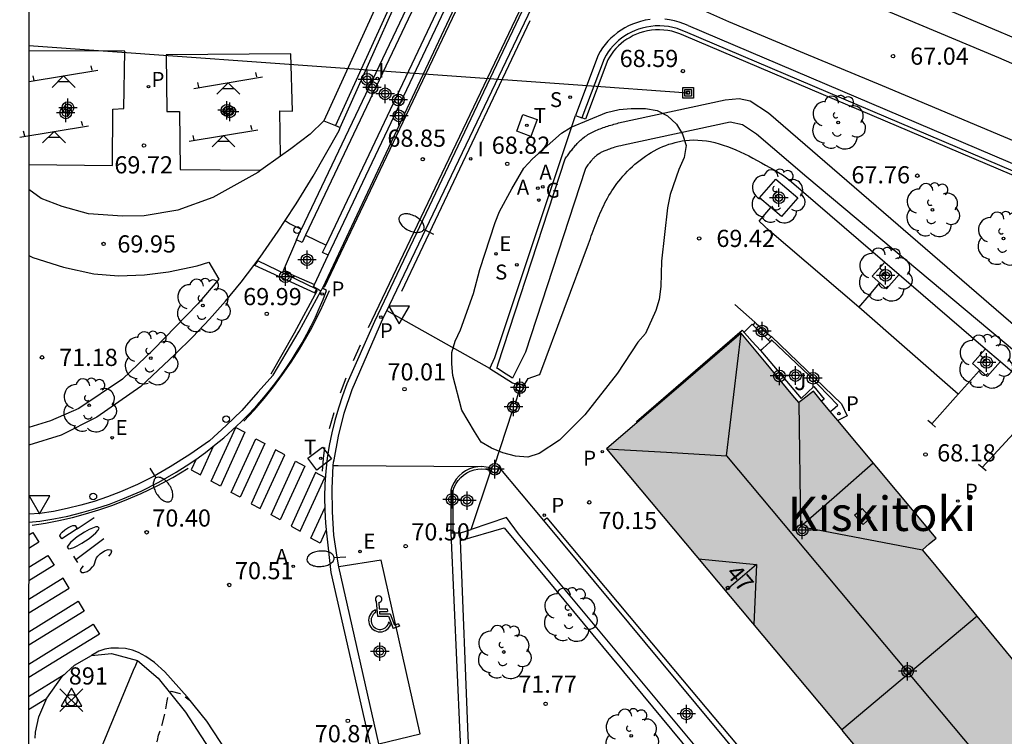
# Model space of a CAD drawing. Units: metres. Extents: x 584843 to 585195, y 4796539 to 4796791.
# Drawn here: x 584844 to 584887, y 4796658 to 4796690 of the extents above; entities that cross this region are included whole.
import ezdxf
from ezdxf.enums import TextEntityAlignment as Align

# ---------------------------------------------------------------- set-up
doc = ezdxf.new("R2010")
doc.units = ezdxf.units.M
doc.header["$MEASUREMENT"] = 0
doc.header["$PDMODE"] = 35
doc.header["$PDSIZE"] = 0.5
doc.linetypes.add('TRAZOS_NORMALES', pattern=[0.75, 0.5, -0.25])
for name, color, linetype in [('010106', 9, 'Continuous'), ('020194', 31, 'TRAZOS_NORMALES'), ('020204', 9, 'Continuous'), ('020308', 9, 'Continuous'), ('030201', 9, 'Continuous'), ('030301', 9, 'Continuous'), ('060106', 9, 'BARANDILLA'), ('060108', 9, 'Continuous'), ('060113', 4, 'Continuous'), ('060121', 9, 'Continuous'), ('060124', 9, 'Continuous'), ('060130', 9, 'Continuous'), ('060145', 9, 'Continuous'), ('060150', 9, 'Continuous'), ('060151', 9, 'Continuous'), ('070105', 6, 'Continuous'), ('070106', 6, 'Continuous'), ('070110', 9, 'Continuous'), ('080106', 1, 'Continuous'), ('080109', 9, 'Continuous'), ('080118', 9, 'Continuous'), ('080202', 9, 'Continuous'), ('080304', 9, 'Continuous'), ('080308', 9, 'Continuous'), ('090101', 1, 'Continuous'), ('090103', 9, 'Continuous'), ('090216', 9, 'Continuous'), ('100101', 9, 'Continuous'), ('100105', 3, 'Continuous'), ('100106', 63, 'Continuous'), ('100107', 3, 'Continuous'), ('100115', 4, 'Continuous'), ('100116', 71, 'Continuous'), ('100202', 3, 'Continuous'), ('100302', 7, 'Continuous'), ('110103', 9, 'Continuous'), ('110201', 9, 'Continuous'), ('200205', 4, 'Continuous'), ('200305', 4, 'Continuous'), ('210102', 4, 'Continuous'), ('210201', 9, 'Continuous'), ('210203', 4, 'Continuous'), ('210204', 9, 'Continuous'), ('210205', 4, 'Continuous'), ('210301', 9, 'Continuous'), ('210303', 4, 'Continuous'), ('210304', 9, 'Continuous'), ('210305', 4, 'Continuous'), ('220104', 9, 'LINEA_ELECTRICA'), ('220207', 9, 'Continuous'), ('220307', 9, 'Continuous'), ('230204', 9, 'Continuous'), ('230304', 9, 'Continuous'), ('240104', 1, 'Continuous'), ('240205', 1, 'Continuous'), ('240305', 1, 'Continuous'), ('250202', 9, 'Continuous'), ('260101', 9, 'Continuous'), ('260202', 9, 'Continuous'), ('260205', 9, 'Continuous'), ('260206', 9, 'Continuous'), ('270204', 9, 'Continuous'), ('270304', 9, 'Continuous'), ('990501', 21, 'Continuous'), ('C_Edificios', 5, 'Continuous'), ('CD_11', 30, 'Continuous'), ('Centroides', 1, 'Continuous')]:
    doc.layers.add(name, color=color, linetype=linetype)
doc.layers.add('080111', color=7, linetype='Continuous', lineweight=30)
doc.styles.add('ARIAL', font='arial.ttf', dxfattribs={"height": 1})
doc.styles.add('ARIALI', font='ariali.ttf', dxfattribs={"height": 1})
doc.styles.add('ROMANS', font='romans__.ttf', dxfattribs={"height": 1})
doc.styles.get("Standard").update_dxf_attribs({"font": 'arial.ttf'})
doc.linetypes.add('BARANDILLA', pattern='A,1,[201,DONOSTI.shx,S=0.1,R=0,X=0,Y=0],1', length=2)
doc.linetypes.add('LINEA_ELECTRICA', pattern='A,7.5,-0.3,["E",Standard,S=0.25,R=0,X=-0.1,Y=-0.1],-0.3', length=8.1)

# ---------------------------------------------------------------- blocks, each defined once
blk = doc.blocks.new('BloquePortal')
blk.add_circle((0, 0), 0.075)
at = {"flags": 5}
blk.add_attdef('INDICE', text='', height=0.75, dxfattribs=at).set_placement((0, 0), align=Align.MIDDLE_CENTER)
blk = doc.blocks.new('COTAPU')
blk.add_circle((0, 0), 0.075)
blk = doc.blocks.new('HUEPIV')
blk.add_circle((0, 0), 0.145)
blk = doc.blocks.new('FAREDI')
blk.add_line((0, 0), (0.5, 0))
blk.add_lwpolyline([(0.5, 0, 0.159986), (0.538, -0.117, 0.106322), (0.675, -0.238, 0.071006), (0.858, -0.309, 0.057309), (1.099, -0.337, 0.057309), (1.339, -0.309, 0.071006), (1.522, -0.238, 0.106322), (1.659, -0.117, 0.159986), (1.697, 0, 0.159986), (1.659, 0.117, 0.106322), (1.522, 0.238, 0.071006), (1.339, 0.309, 0.057309), (1.099, 0.337, 0.057309), (0.858, 0.309, 0.071006), (0.675, 0.238, 0.106322), (0.538, 0.117, 0.159986)], format="xyb", close=True)
blk = doc.blocks.new('POSTEH')
for points in [[(-0.23, 0.23), (0.23, 0.23), (0.23, -0.23), (-0.23, -0.23), (-0.23, 0.23)], [(-0.145, 0.145), (0.145, 0.145), (0.145, -0.145), (-0.145, -0.145), (-0.145, 0.145)], [(-0.065, 0.065), (0.065, 0.065), (0.065, -0.065), (-0.065, -0.065), (-0.065, 0.065)]]:
    blk.add_lwpolyline(points)
blk = doc.blocks.new('ARBOL')
blk.add_circle((0, 0), 0.0587)
for centre, radius, start, end in [((-0.564, 0.381), 0.532, 92.28, 254.58), ((-0.28, 0.855), 0.3, 359.2878, 173.6078), ((0.097, 0.97), 0.21, 23.1565, 160.4665), ((0.438, 0.881), 0.24, 301.578, 139.328), ((0.656, 0.288), 0.443, 319.8556, 114.7656), ((-0.091, 0.321), 0.12, 119.14, 310.56), ((0.819, -0.249), 0.383, 235.5275, 62.0275), ((-0.556, -0.339), 0.555, 142.64, 266.54), ((-0.039, -0.384), 0.21, 189.64, 323.88), ((0.299, -0.624), 0.532, 224.67, 0.24), ((-0.301, -0.676), 0.45, 213.78, 295.32)]:
    blk.add_arc(centre, radius, start, end)
blk = doc.blocks.new('JUEINF')
for p, q in [((1.25, 0.25), (1.2, 0.44)), ((-1.5, -0.25), (1.5, 0.25)), ((-1.28, -0.2), (-1.33, 0.005)), ((-0.25, -0.25), (0.25, -0.25))]:
    blk.add_line(p, q)
blk.add_lwpolyline([(-0.5, -0.5), (0, 0), (0.5, -0.5)])
blk = doc.blocks.new('RETEL')
blk.add_circle((0, 0), 0.055)
blk = doc.blocks.new('REGALU')
blk.add_circle((0, 0), 0.055)
blk = doc.blocks.new('PLUVI2')
blk.add_circle((0, 0), 0.055)
blk = doc.blocks.new('SANEA')
blk.add_circle((0, 0), 0.055)
blk = doc.blocks.new('PLUVI3')
blk.add_circle((0, 0), 0.055)
blk = doc.blocks.new('ABAS')
blk.add_circle((0, 0), 0.055)
blk = doc.blocks.new('REGAS')
blk.add_circle((0, 0), 0.055)
blk = doc.blocks.new('SETRA')
at = {"linetype": 'Continuous'}
blk.add_lwpolyline([(0.451, 0.26), (-0.45, 0.26), (-0.001, -0.52)], close=True, dxfattribs=at)
blk = doc.blocks.new('PLUVI1')
blk.add_circle((0, 0), 0.055)
blk = doc.blocks.new('REIND')
blk.add_circle((0, 0), 0.055)
blk = doc.blocks.new('Centroide')
for points in [[(0.402, 0), (-0.402, 0)], [(0, -0.402), (0, 0.402)]]:
    blk.add_lwpolyline(points)
for radius in [0.256, 0.159]:
    blk.add_circle((0, 0), radius)
blk = doc.blocks.new('MINUS')
at = {"color": 0}
for points in [[(-0.047, 0.641, 0), (0, 0, 0)], [(0.063, 0.6, 0), (0.084, 0.317, 0)], [(-0.087, 0.273, 0), (-0.078, 0.158, 0)], [(0, 0, 0), (0.483, 0, 0)], [(0.084, 0.317, 0), (0.428, 0.317, 0)], [(0.092, 0.21, 0), (0.099, 0.107, 0)], [(0.092, 0.21, 0), (0.436, 0.21, 0)], [(0.099, 0.107, 0), (0.556, 0.107, 0)], [(0.428, 0.317, 0), (0.436, 0.21, 0)], [(0.483, 0, 0), (0.694, -0.534, 0)], [(0.556, 0.107, 0), (0.754, -0.396, 0)], [(0.506, -0.239, 0), (0.569, -0.397, 0)], [(0.919, -0.331, 0), (0.754, -0.396, 0)], [(0.919, -0.331, 0), (0.958, -0.43, 0)], [(0.958, -0.43, 0), (0.694, -0.534, 0)]]:
    blk.add_polyline3d(points, dxfattribs=at)
for centre, radius, start, end in [((0.053, 0.742), 0.142, 274.1625, 225.3181), ((0.117, -0.183), 0.5, 114.0034, 334.6848), ((0.117, -0.183), 0.393, 119.7232, 351.8893)]:
    blk.add_arc(centre, radius, start, end, dxfattribs=at)
blk = doc.blocks.new('CD_11')
for points in [[(0.402, 0), (-0.402, 0)], [(0, -0.402), (0, 0.402)]]:
    blk.add_lwpolyline(points)
for radius in [0.256, 0.159]:
    blk.add_circle((0, 0), radius)
blk = doc.blocks.new('VERTOP')
blk.add_lwpolyline([(-0.45, -0.26), (0.45, -0.26), (0, 0.52)], close=True)
blk.add_point((0, 0))

msp = doc.modelspace()

# ---------------------------------------------------------------- hatches: boundary and pattern name
at = {"layer": '990501'}
msp.add_hatch(color=256, dxfattribs=at).paths.add_polyline_path([(584888.635, 4796661.316), (584887.947, 4796660.726), (584887.34, 4796661.465), (584887.003, 4796661.876), (584884.055, 4796665.463), (584883.599, 4796666.019), (584883.142, 4796666.576), (584883.434, 4796666.828), (584883.727, 4796667.08), (584878.378, 4796673.49), (584877.914, 4796673.137), (584877.736, 4796673.001), (584877.572, 4796673.199), (584877.407, 4796673.397), (584876.316, 4796674.713), (584875.224, 4796676.029), (584872.288, 4796673.501), (584869.353, 4796670.974), (584879.667, 4796658.649), (584889.981, 4796646.325), (584892.918, 4796648.853), (584895.873, 4796651.359), (584895.867, 4796651.366), (584894.67, 4796652.867), (584893.467, 4796654.374), (584893.748, 4796654.616), (584894.029, 4796654.858)], flags=0)

# ---------------------------------------------------------------- linework, layer by layer
at = {"layer": '010106'}
msp.add_lwpolyline([(584844.134, 4796540.105), (585194.124, 4796540.098), (585194.129, 4796790.09), (584844.139, 4796790.098)], close=True, dxfattribs=at)
at = {"layer": '020194', "elevation": 70.64, "flags": 128}
msp.add_lwpolyline([(584859.11, 4796594.895), (584859.179, 4796595.825), (584859.262, 4796596.284), (584859.471, 4796602.718), (584859.412, 4796603.648), (584859.336, 4796604.572), (584858.291, 4796611.815), (584857.976, 4796614.268), (584857.751, 4796616.251), (584856.996, 4796620.663), (584856.637, 4796624.082), (584856.239, 4796626.989), (584855.385, 4796631.399), (584854.971, 4796633.456), (584854.959, 4796633.949), (584854.921, 4796634.35), (584854.851, 4796634.783), (584854.845, 4796635.213), (584854.641, 4796636.688), (584854.042, 4796638.525), (584853.898, 4796638.999), (584853.784, 4796639.471), (584853.462, 4796643.997), (584853.391, 4796644.653), (584853.143, 4796645.645), (584852.793, 4796646.821), (584852.761, 4796647.047), (584852.755, 4796647.269), (584852.669, 4796647.505), (584852.537, 4796647.983), (584852.473, 4796648.215), (584852.351, 4796648.457), (584851.953, 4796649.481), (584851.613, 4796650.479), (584851.267, 4796651.513), (584850.809, 4796652.429), (584850.363, 4796653.543), (584849.955, 4796654.597), (584849.801, 4796655.257), (584849.739, 4796655.725), (584849.569, 4796656.787), (584849.569, 4796656.997), (584849.591, 4796657.837), (584849.659, 4796658.067), (584849.757, 4796658.249), (584849.803, 4796658.479), (584849.883, 4796658.697), (584849.963, 4796658.943), (584850.079, 4796659.418), (584850.178, 4796659.981), (584850.239, 4796660.301), (584850.349, 4796660.405), (584850.746, 4796660.301), (584851.195, 4796659.984)], dxfattribs=at)
at = {"layer": '060106', "flags": 128}
for points in [[(584860.416, 4796677.864), (584866.014, 4796689.677)], [(584856.727, 4796677.885), (584855.715, 4796676.032), (584854.698, 4796674.24)]]:
    msp.add_lwpolyline(points, dxfattribs=at)
at = {"layer": '060108', "flags": 128}
for points in [[(584886.469, 4796688.037), (584876.384, 4796692.273), (584874.342, 4796693.117), (584873.758, 4796693.374), (584873.196, 4796693.678), (584872.661, 4796694.026), (584872.085, 4796694.478), (584871.554, 4796694.982), (584869.262, 4796697.317)], [(584857.427, 4796670.246), (584857.427, 4796670.253), (584857.435, 4796670.392), (584857.462, 4796670.504), (584857.651, 4796671.527), (584857.907, 4796672.534), (584858.245, 4796673.562), (584859.635, 4796676.757), (584859.723, 4796676.907), (584866.256, 4796690.588)], [(584854.799, 4796674.19), (584854.13, 4796673.444), (584853.442, 4796672.65), (584852.758, 4796671.993), (584852.024, 4796671.334), (584851.163, 4796670.724), (584850.307, 4796670.194), (584849.606, 4796669.788), (584848.885, 4796669.421), (584848.144, 4796669.095), (584847.574, 4796668.877), (584846.996, 4796668.683), (584846.41, 4796668.513), (584845.817, 4796668.367), (584845.219, 4796668.247), (584844.617, 4796668.151), (584844.137, 4796668.133)], [(584857.671, 4796665.824), (584857.593, 4796666.244), (584857.453, 4796667.21), (584857.389, 4796668.225), (584857.374, 4796669.242), (584857.427, 4796670.246)], [(584857.671, 4796665.824), (584857.673, 4796665.824)], [(584859.522, 4796666.113), (584857.673, 4796665.824)], [(584859.411, 4796658.098), (584861.222, 4796658.535), (584859.522, 4796666.113)], [(584844.413, 4796658.357), (584844.422, 4796658.44), (584844.431, 4796658.524), (584844.44, 4796658.608), (584844.581, 4796659.279), (584844.926, 4796660.1), (584845.591, 4796661.044), (584846.14, 4796661.537), (584846.878, 4796661.961)], [(584846.878, 4796661.961), (584847.756, 4796662.052), (584848.888, 4796661.745)], [(584848.888, 4796661.745), (584849.781, 4796660.972), (584850.973, 4796659.484), (584852.693, 4796656.836), (584854.493, 4796654.036), (584856.565, 4796650.324), (584857.565, 4796648.116), (584858.308, 4796646.028)]]:
    msp.add_lwpolyline(points, dxfattribs=at)
at = {"layer": '060113', "flags": 128}
for points in [[(584878.95, 4796720.378), (584877.156, 4796716.201), (584869.218, 4796697.982), (584866.373, 4796691.573), (584859.219, 4796676.54), (584858.023, 4796673.808), (584857.825, 4796673.284), (584857.649, 4796672.752), (584857.495, 4796672.213), (584857.363, 4796671.669), (584857.254, 4796671.119), (584857.168, 4796670.565), (584857.105, 4796670.001), (584857.065, 4796669.434), (584857.049, 4796668.867), (584857.057, 4796668.299), (584857.089, 4796667.732), (584857.144, 4796667.167), (584857.327, 4796665.579)], [(584855.326, 4796680.949), (584855.553, 4796680.803), (584856.03, 4796680.558)], [(584844.137, 4796667.771), (584844.619, 4796667.817), (584845.237, 4796667.919), (584845.852, 4796668.044), (584846.46, 4796668.195), (584847.063, 4796668.369), (584847.657, 4796668.568), (584848.244, 4796668.79), (584849.039, 4796669.136), (584849.814, 4796669.526), (584850.567, 4796669.958), (584851.002, 4796670.232), (584851.428, 4796670.519), (584851.845, 4796670.82), (584852.252, 4796671.135), (584852.648, 4796671.463), (584853.033, 4796671.804), (584853.406, 4796672.158), (584853.768, 4796672.523), (584854.117, 4796672.9), (584854.393, 4796673.215), (584854.659, 4796673.538), (584854.917, 4796673.867), (584855.167, 4796674.204), (584855.407, 4796674.546), (584855.637, 4796674.895), (584855.859, 4796675.251), (584856.071, 4796675.611), (584856.273, 4796675.978), (584856.465, 4796676.35), (584856.647, 4796676.726), (584856.819, 4796677.108), (584856.981, 4796677.494), (584857.133, 4796677.884), (584856.953, 4796677.995)], [(584859.411, 4796658.098), (584857.673, 4796665.824)], [(584857.327, 4796665.579), (584859.035, 4796658.04), (584860.406, 4796651.766), (584860.708, 4796650.497), (584862.306, 4796643.527), (584862.589, 4796643.35)], [(584852.801, 4796657.742), (584851.913, 4796659.09), (584851.059, 4796660.153), (584850.083, 4796661.242), (584849.632, 4796661.657), (584849.252, 4796661.92), (584848.936, 4796662.087), (584848.671, 4796662.185), (584848.366, 4796662.263), (584848.059, 4796662.284), (584847.728, 4796662.285), (584847.465, 4796662.242), (584847.195, 4796662.148), (584846.878, 4796661.961)]]:
    msp.add_lwpolyline(points, dxfattribs=at)
at = {"layer": '060121', "flags": 128}
msp.add_lwpolyline([(584879.596, 4796672.94), (584879.855, 4796672.418), (584879.443, 4796672.213)], dxfattribs=at)
at = {"layer": '060124', "flags": 128}
for points in [[(584855.828, 4796680.095), (584855.241, 4796678.746), (584856.609, 4796678.15)], [(584874.95, 4796677.271), (584875.824, 4796676.501)], [(584875.824, 4796676.501), (584875.742, 4796676.382)], [(584875.824, 4796676.501), (584875.886, 4796676.448), (584876.493, 4796675.912), (584876.553, 4796675.883)], [(584875.742, 4796676.382), (584876.405, 4796675.729)]]:
    msp.add_lwpolyline(points, dxfattribs=at)
at = {"layer": '060130', "flags": 128}
for points in [[(584852.437, 4796678.389), (584851.517, 4796677.309), (584849.589, 4796675.317), (584848.229, 4796674.013), (584846.325, 4796672.741), (584845.085, 4796672.205), (584844.137, 4796671.905)], [(584864.263, 4796674.482), (584859.778, 4796676.997)], [(584857.427, 4796670.246), (584857.638, 4796670.252), (584863.916, 4796670.201)]]:
    msp.add_lwpolyline(points, dxfattribs=at)
at = {"layer": '060145', "flags": 128}
for points in [[(584872.976, 4796690.384), (584874.669, 4796689.629), (584877.979, 4796688.249), (584881.379, 4796686.831), (584887.673, 4796684.187), (584890.407, 4796683.031), (584896.558, 4796680.535), (584901.947, 4796694.192), (584894.507, 4796696.891), (584891.519, 4796688.905), (584891.135, 4796687.979), (584890.865, 4796687.393), (584890.689, 4796687.147), (584890.411, 4796686.989), (584890.113, 4796686.875), (584889.729, 4796686.835), (584889.385, 4796686.843), (584889.065, 4796686.911), (584886.469, 4796688.037)], [(584857.013, 4796685.285), (584856.413, 4796684.717), (584855.573, 4796684.077), (584855.125, 4796683.753)], [(584855.125, 4796683.753), (584854.265, 4796683.132)], [(584854.265, 4796683.132), (584854.133, 4796683.037), (584852.165, 4796681.941), (584850.645, 4796681.389), (584849.181, 4796681.141), (584848.229, 4796681.125), (584846.749, 4796681.229), (584845.597, 4796681.557), (584844.686, 4796681.907), (584844.137, 4796682.295)], [(584844.137, 4796679.415), (584844.325, 4796679.333), (584845.661, 4796678.901), (584846.973, 4796678.613), (584848.061, 4796678.525), (584849.189, 4796678.573), (584850.237, 4796678.709), (584851.485, 4796678.957), (584851.997, 4796679.117), (584852.437, 4796678.389)]]:
    msp.add_lwpolyline(points, dxfattribs=at)
at = {"layer": '060150', "flags": 128}
for points in [[(584856.03, 4796680.558), (584856.035, 4796680.57), (584862.1, 4796693.304)], [(584862.231, 4796692.993), (584856.214, 4796680.298)], [(584857.114, 4796679.866), (584863.135, 4796692.574)], [(584855.828, 4796680.095), (584856.03, 4796680.558)], [(584856.214, 4796680.298), (584856.063, 4796679.982), (584855.828, 4796680.095)], [(584857.21, 4796679.432), (584856.963, 4796679.55), (584857.114, 4796679.866)]]:
    msp.add_lwpolyline(points, dxfattribs=at)
at = {"layer": '060151', "flags": 128}
msp.add_lwpolyline([(584856.214, 4796680.298), (584857.114, 4796679.866)], dxfattribs=at)
at = {"layer": '070105', "flags": 128}
for points in [[(584861.709, 4796694.301), (584859.617, 4796689.682), (584857.52, 4796685.094)], [(584857.735, 4796684.995), (584861.56, 4796693.564)], [(584863.983, 4796692.939), (584856.953, 4796677.995)], [(584857.21, 4796679.432), (584863.535, 4796692.774)], [(584871.251, 4796689.712), (584871.041, 4796689.678), (584870.833, 4796689.629), (584870.655, 4796689.574), (584870.479, 4796689.508), (584870.309, 4796689.431), (584870.143, 4796689.344), (584869.984, 4796689.247), (584869.83, 4796689.14), (584869.684, 4796689.023), (584869.545, 4796688.898), (584869.414, 4796688.764), (584869.292, 4796688.622), (584869.179, 4796688.473), (584869.075, 4796688.317), (584868.981, 4796688.155), (584867.995, 4796685.526)], [(584872.793, 4796689.172), (584872.607, 4796689.252), (584872.426, 4796689.315), (584872.241, 4796689.365), (584872.053, 4796689.402), (584871.862, 4796689.425), (584871.671, 4796689.435), (584871.479, 4796689.432), (584871.288, 4796689.414), (584871.099, 4796689.384), (584870.912, 4796689.34), (584870.752, 4796689.29), (584870.594, 4796689.231), (584870.44, 4796689.162), (584870.292, 4796689.083), (584870.148, 4796688.995), (584870.01, 4796688.899), (584869.878, 4796688.794), (584869.753, 4796688.681), (584869.635, 4796688.561), (584869.525, 4796688.433), (584869.423, 4796688.299), (584869.33, 4796688.159), (584869.241, 4796688.005), (584868.276, 4796685.421)], [(584872.911, 4796689.447), (584872.716, 4796689.531), (584872.515, 4796689.602), (584872.309, 4796689.657), (584872.1, 4796689.698), (584871.889, 4796689.724)], [(584872.911, 4796689.447), (584897.499, 4796678.996), (584895.829, 4796674.456), (584895.747, 4796674.182)], [(584872.725, 4796689.016), (584872.545, 4796689.093), (584872.376, 4796689.152), (584872.202, 4796689.199), (584872.026, 4796689.234), (584871.848, 4796689.256), (584871.668, 4796689.265), (584871.489, 4796689.262), (584871.31, 4796689.246), (584871.132, 4796689.217), (584870.957, 4796689.175), (584870.807, 4796689.129), (584870.659, 4796689.074), (584870.515, 4796689.009), (584870.376, 4796688.935), (584870.241, 4796688.853), (584870.111, 4796688.763), (584869.988, 4796688.664), (584869.871, 4796688.559), (584869.76, 4796688.446), (584869.657, 4796688.326), (584869.562, 4796688.201), (584869.475, 4796688.069), (584869.408, 4796687.954)], [(584903.883, 4796666.441), (584903.346, 4796667.626), (584902.039, 4796669.115), (584901.469, 4796669.515), (584895.606, 4796672.156), (584895.264, 4796674.213), (584895.381, 4796674.606), (584896.902, 4796678.739), (584872.725, 4796689.016)], [(584895.531, 4796674.229), (584897.118, 4796678.832), (584872.793, 4796689.172)], [(584869.408, 4796687.954), (584868.435, 4796685.361), (584868.276, 4796685.421)], [(584867.995, 4796685.526), (584868.276, 4796685.421)], [(584857.52, 4796685.094), (584857.735, 4796684.995)], [(584855.326, 4796680.949), (584855.802, 4796681.668), (584856.552, 4796682.876), (584857.679, 4796684.869), (584857.735, 4796684.995)], [(584850.536, 4796675.112), (584851.294, 4796675.859), (584852.025, 4796676.631), (584852.73, 4796677.429), (584853.406, 4796678.251), (584854.237, 4796679.349), (584855.019, 4796680.483), (584855.326, 4796680.949)], [(584856.609, 4796678.15), (584857.21, 4796679.432)], [(584854.799, 4796674.19), (584855.932, 4796676.117), (584856.883, 4796677.864)], [(584856.883, 4796677.864), (584856.559, 4796678.042), (584856.609, 4796678.15)], [(584856.953, 4796677.995), (584856.947, 4796677.981), (584856.883, 4796677.864)], [(584870.692, 4796672.127), (584870.659, 4796672.165), (584875.268, 4796676.163), (584875.708, 4796675.668), (584876.067, 4796675.265)], [(584876.405, 4796675.729), (584876.553, 4796675.883)], [(584876.405, 4796675.729), (584876.487, 4796675.649)], [(584876.553, 4796675.883), (584879.596, 4796672.94)], [(584876.067, 4796675.265), (584876.149, 4796675.173), (584877.849, 4796673.176), (584878.4, 4796673.692), (584878.844, 4796673.15), (584878.79, 4796673.105), (584878.736, 4796673.061)], [(584850.536, 4796675.112), (584849.037, 4796673.693), (584847.117, 4796672.365), (584845.549, 4796671.581), (584844.137, 4796671.136)], [(584863.916, 4796670.201), (584863.729, 4796670.191), (584863.545, 4796670.157), (584863.368, 4796670.098), (584863.2, 4796670.015), (584863.05, 4796669.914), (584862.915, 4796669.795), (584862.796, 4796669.658), (584862.696, 4796669.508), (584862.617, 4796669.345), (584862.559, 4796669.174), (584862.562, 4796667.319)], [(584864.349, 4796670.129), (584864.102, 4796670.185), (584863.916, 4796670.201)], [(584863.442, 4796667.457), (584864.29, 4796669.975)], [(584881.141, 4796648.51), (584873.506, 4796657.668), (584865.504, 4796667.265), (584864.99, 4796667.984), (584863.442, 4796667.457)], [(584862.972, 4796667.315), (584863.442, 4796667.457)], [(584862.985, 4796666.977), (584864.879, 4796667.536), (584880.854, 4796648.256), (584879.521, 4796647.865)], [(584862.562, 4796667.319), (584862.95, 4796658.497), (584863.28, 4796652.304), (584863.449, 4796649), (584863.734, 4796643.294)], [(584862.562, 4796667.319), (584862.662, 4796667.318)], [(584862.662, 4796667.318), (584862.972, 4796667.315)], [(584862.985, 4796666.977), (584862.972, 4796667.315)], [(584864.117, 4796642.951), (584863.794, 4796649.019), (584863.614, 4796652.313), (584863.316, 4796658.454), (584862.985, 4796666.977)]]:
    msp.add_lwpolyline(points, dxfattribs=at)
at = {"layer": '070106', "flags": 128}
for points in [[(584865.373, 4796672.972), (584865.536, 4796673.497)], [(584865.536, 4796673.497), (584865.613, 4796673.744)], [(584864.466, 4796670.242), (584865.251, 4796672.641)]]:
    msp.add_lwpolyline(points, dxfattribs=at)
at = {"layer": '070110', "flags": 128}
for points in [[(584865.457, 4796673.79), (584865.381, 4796673.544), (584865.536, 4796673.497)], [(584865.751, 4796673.751), (584865.471, 4796673.836), (584865.457, 4796673.79)], [(584865.536, 4796673.497), (584865.661, 4796673.459), (584865.751, 4796673.751)], [(584865.487, 4796672.913), (584865.207, 4796672.998), (584865.117, 4796672.706), (584865.397, 4796672.621), (584865.487, 4796672.913)], [(584864.657, 4796670.173), (584864.555, 4796669.908), (584864.29, 4796669.975)], [(584864.29, 4796669.975), (584864.313, 4796670.035)], [(584864.313, 4796670.035), (584864.349, 4796670.129)], [(584864.349, 4796670.129), (584864.399, 4796670.259), (584864.466, 4796670.242)], [(584864.466, 4796670.242), (584864.664, 4796670.192), (584864.657, 4796670.173)]]:
    msp.add_lwpolyline(points, dxfattribs=at)
at = {"layer": '080106', "flags": 128}
msp.add_lwpolyline([(584880.171, 4796668.078), (584880.498, 4796668.376), (584880.869, 4796667.969), (584880.542, 4796667.671), (584880.171, 4796668.078)], dxfattribs=at)
at = {"layer": '080109', "flags": 128}
for points in [[(584874.59, 4796670.679), (584874.907, 4796673.354), (584875.224, 4796676.029)], [(584877.736, 4796673.001), (584877.815, 4796667.586)], [(584869.353, 4796670.974), (584871.972, 4796670.827), (584874.59, 4796670.679)], [(584874.59, 4796670.679), (584890.39, 4796651.796)], [(584877.815, 4796667.586), (584879.401, 4796668.975), (584880.987, 4796670.364)], [(584877.815, 4796667.586), (584883.142, 4796666.576)], [(584873.37, 4796666.175), (584875.893, 4796665.923)], [(584875.893, 4796665.923), (584875.181, 4796665.323), (584874.536, 4796664.781)], [(584875.893, 4796665.923), (584875.772, 4796663.305)]]:
    msp.add_lwpolyline(points, dxfattribs=at)
at = {"layer": '080111', "flags": 128}
for points in [[(584875.224, 4796676.029), (584872.288, 4796673.501), (584870.692, 4796672.127)], [(584878.736, 4796673.061), (584878.378, 4796673.49), (584877.914, 4796673.137), (584877.736, 4796673.001), (584877.572, 4796673.199), (584877.407, 4796673.397), (584876.316, 4796674.713), (584875.224, 4796676.029)], [(584879.114, 4796672.608), (584878.736, 4796673.061)], [(584879.443, 4796672.213), (584879.114, 4796672.608)], [(584885.529, 4796663.669), (584884.055, 4796665.463), (584883.599, 4796666.019), (584883.142, 4796666.576), (584883.434, 4796666.828), (584883.727, 4796667.08), (584879.443, 4796672.213)], [(584870.692, 4796672.127), (584869.353, 4796670.974), (584879.614, 4796658.713)], [(584893.763, 4796655.176), (584888.635, 4796661.316), (584887.947, 4796660.726), (584887.34, 4796661.465), (584887.003, 4796661.876), (584885.529, 4796663.669)], [(584879.614, 4796658.713), (584879.667, 4796658.649), (584889.981, 4796646.325), (584892.918, 4796648.853), (584895.873, 4796651.359)]]:
    msp.add_lwpolyline(points, dxfattribs=at)
at = {"layer": '080118', "flags": 128}
msp.add_lwpolyline([(584885.529, 4796663.669), (584879.614, 4796658.713)], dxfattribs=at)
at = {"layer": '090101', "flags": 128}
msp.add_lwpolyline([(584861.549, 4796694.372), (584861.213, 4796694.516), (584857.013, 4796685.285), (584857.52, 4796685.094)], dxfattribs=at)
at = {"layer": '090103', "flags": 128}
msp.add_lwpolyline([(584875.353, 4796676.067), (584875.702, 4796676.422), (584875.742, 4796676.382)], dxfattribs=at)
at = {"layer": '100101', "flags": 128}
for points in [[(584877.7, 4796681.932), (584876.987, 4796681.116), (584876.022, 4796681.932), (584876.735, 4796682.748), (584877.7, 4796681.932)], [(584882.125, 4796678.581), (584881.565, 4796677.957), (584880.941, 4796678.518), (584881.489, 4796679.128)], [(584886.54, 4796674.785), (584885.963, 4796674.139), (584885.324, 4796674.697), (584885.889, 4796675.345)]]:
    msp.add_lwpolyline(points, dxfattribs=at)
at = {"layer": '100105', "flags": 128}
for points in [[(584876.487, 4796675.649), (584876.173, 4796675.362), (584876.12, 4796675.313), (584876.067, 4796675.265)], [(584879.114, 4796672.608), (584879.162, 4796672.647), (584879.211, 4796672.687), (584879.441, 4796672.877), (584878.178, 4796674.189), (584876.552, 4796675.729), (584876.487, 4796675.649)], [(584862.662, 4796667.318), (584862.659, 4796669.158), (584862.709, 4796669.307), (584862.783, 4796669.458), (584862.875, 4796669.598), (584862.986, 4796669.724), (584863.111, 4796669.835), (584863.25, 4796669.928), (584863.406, 4796670.005), (584863.57, 4796670.06), (584863.741, 4796670.092), (584863.914, 4796670.101), (584864.086, 4796670.086), (584864.313, 4796670.035)]]:
    msp.add_lwpolyline(points, dxfattribs=at)
at = {"layer": '100106', "color": 63, "flags": 128}
msp.add_lwpolyline([(584863.539, 4796677.76), (584863.829, 4796678.804), (584864.485, 4796680.848), (584864.681, 4796681.334), (584865.217, 4796682.32), (584865.737, 4796683.23), (584866.115, 4796683.632), (584867.385, 4796684.749), (584867.813, 4796685.013), (584869.351, 4796685.649), (584869.901, 4796685.783), (584870.425, 4796685.837), (584871.047, 4796685.833), (584871.565, 4796685.747), (584872.005, 4796685.505), (584872.401, 4796685.153), (584872.661, 4796684.715), (584872.819, 4796684.221), (584872.737, 4796683.699), (584872.501, 4796683.165), (584872.123, 4796682.075), (584872.009, 4796681.491), (584871.753, 4796679.17), (584871.721, 4796678.056), (584871.647, 4796677.498), (584871.495, 4796677.018), (584871.049, 4796676.018), (584870.723, 4796675.63), (584869.835, 4796674.274), (584868.407, 4796672.466), (584867.295, 4796671.36), (584866.417, 4796670.776), (584865.919, 4796670.618), (584865.379, 4796670.662), (584864.831, 4796670.81), (584864.325, 4796671.006), (584863.885, 4796671.268), (584863.587, 4796671.728), (584863.041, 4796672.668), (584862.643, 4796674.182), (584862.595, 4796674.686), (584862.605, 4796675.186), (584862.743, 4796675.68), (584862.983, 4796676.164), (584863.539, 4796677.76)], dxfattribs=at)
at = {"layer": '100107', "flags": 128}
for points in [[(584864.628, 4796674.681), (584867.547, 4796683.627), (584867.578, 4796683.671), (584867.609, 4796683.715), (584867.641, 4796683.759), (584867.672, 4796683.803), (584867.703, 4796683.846), (584867.735, 4796683.89), (584867.767, 4796683.933), (584867.799, 4796683.976), (584867.831, 4796684.019), (584867.864, 4796684.06), (584867.897, 4796684.101), (584867.931, 4796684.143), (584867.965, 4796684.183), (584867.999, 4796684.223), (584868.034, 4796684.263), (584868.07, 4796684.302), (584868.106, 4796684.34), (584868.143, 4796684.377), (584868.18, 4796684.413), (584868.218, 4796684.448), (584868.258, 4796684.483), (584868.297, 4796684.516), (584868.389, 4796684.589), (584868.485, 4796684.656), (584868.539, 4796684.691), (584868.595, 4796684.725), (584868.651, 4796684.758), (584868.709, 4796684.789), (584868.768, 4796684.818), (584868.829, 4796684.847), (584868.89, 4796684.874), (584868.951, 4796684.901), (584869.014, 4796684.926), (584869.078, 4796684.95), (584869.142, 4796684.974), (584869.207, 4796684.997), (584869.272, 4796685.019), (584869.338, 4796685.04), (584869.404, 4796685.061), (584869.471, 4796685.082), (584869.538, 4796685.102), (584869.605, 4796685.121), (584869.673, 4796685.141), (584869.741, 4796685.16), (584869.808, 4796685.18), (584869.876, 4796685.199), (584874.532, 4796686.203), (584875.132, 4796686.268), (584875.612, 4796686.164), (584876.42, 4796685.636), (584887.948, 4796675.676)], [(584890.387, 4796672.532), (584878.092, 4796682.836), (584875.9, 4796684.708), (584875.276, 4796685.116), (584874.741, 4796685.235), (584870.085, 4796684.231), (584869.978, 4796684.206), (584869.889, 4796684.187), (584869.824, 4796684.169), (584869.769, 4796684.154), (584869.711, 4796684.136), (584869.645, 4796684.115), (584869.583, 4796684.096), (584869.533, 4796684.08), (584869.481, 4796684.062), (584869.423, 4796684.041), (584869.366, 4796684.019), (584869.325, 4796684.004), (584869.279, 4796683.985), (584869.226, 4796683.961), (584869.178, 4796683.939), (584869.137, 4796683.92), (584869.107, 4796683.904), (584869.07, 4796683.882), (584869.027, 4796683.856), (584868.994, 4796683.835), (584868.929, 4796683.789), (584868.867, 4796683.738), (584868.843, 4796683.717), (584868.814, 4796683.691), (584868.792, 4796683.67), (584868.768, 4796683.645), (584868.744, 4796683.619), (584868.72, 4796683.592), (584868.693, 4796683.563), (584868.67, 4796683.534), (584868.613, 4796683.465), (584868.586, 4796683.431), (584868.558, 4796683.395), (584868.536, 4796683.365), (584868.51, 4796683.329), (584868.478, 4796683.286), (584868.45, 4796683.247), (584868.416, 4796683.161), (584865.809, 4796675.2), (584865.242, 4796674.059), (584864.818, 4796674.332)], [(584864.616, 4796674.462), (584864.567, 4796674.494), (584864.58, 4796674.533)], [(584864.58, 4796674.533), (584864.628, 4796674.681)], [(584864.818, 4796674.332), (584864.616, 4796674.462)]]:
    msp.add_lwpolyline(points, dxfattribs=at)
at = {"layer": '100115', "flags": 128}
msp.add_lwpolyline([(584866.594, 4796667.845), (584866.741, 4796667.968), (584872.365, 4796661.264), (584887.862, 4796642.79)], dxfattribs=at)
at = {"layer": '100116', "flags": 128}
for points in [[(584890.041, 4796691.457), (584889.287, 4796689.084), (584889.038, 4796688.747), (584888.707, 4796688.481), (584888.506, 4796688.401), (584888.224, 4796688.458), (584887.5, 4796688.756), (584882.745, 4796690.774), (584879.349, 4796692.195), (584876.767, 4796693.284), (584874.715, 4796694.172), (584873.565, 4796694.705), (584872.9, 4796695.05)], [(584864.263, 4796674.482), (584864.481, 4796674.966), (584867.995, 4796685.526)], [(584866.436, 4796674.224), (584868.567, 4796679.927), (584868.607, 4796680.041), (584868.647, 4796680.154), (584868.687, 4796680.267), (584868.728, 4796680.381), (584868.769, 4796680.494), (584868.81, 4796680.607), (584868.852, 4796680.72), (584868.895, 4796680.832), (584868.939, 4796680.944), (584868.984, 4796681.055), (584869.03, 4796681.166), (584869.077, 4796681.276), (584869.126, 4796681.386), (584869.176, 4796681.495), (584869.229, 4796681.603), (584869.283, 4796681.71), (584869.339, 4796681.817), (584869.397, 4796681.923), (584869.457, 4796682.027), (584869.52, 4796682.131), (584869.585, 4796682.233), (584869.653, 4796682.334), (584869.807, 4796682.55), (584869.974, 4796682.761), (584870.068, 4796682.872), (584870.166, 4796682.982), (584870.267, 4796683.089), (584870.371, 4796683.193), (584870.478, 4796683.295), (584870.589, 4796683.394), (584870.702, 4796683.489), (584870.817, 4796683.581), (584870.935, 4796683.67), (584871.056, 4796683.754), (584871.178, 4796683.835), (584871.302, 4796683.911), (584871.428, 4796683.983), (584871.555, 4796684.05), (584871.683, 4796684.113), (584871.813, 4796684.17), (584871.944, 4796684.222), (584872.075, 4796684.269), (584872.207, 4796684.31), (584872.34, 4796684.345), (584872.656, 4796684.414), (584872.972, 4796684.448), (584873.156, 4796684.456), (584873.34, 4796684.453), (584873.524, 4796684.439), (584873.708, 4796684.416), (584873.892, 4796684.383), (584874.076, 4796684.342), (584874.261, 4796684.293), (584874.445, 4796684.235), (584874.63, 4796684.171), (584874.814, 4796684.1), (584874.999, 4796684.023), (584875.184, 4796683.941), (584875.368, 4796683.854), (584875.553, 4796683.762), (584875.738, 4796683.667), (584875.923, 4796683.568), (584876.107, 4796683.466), (584876.292, 4796683.363), (584876.477, 4796683.257), (584876.662, 4796683.151), (584876.847, 4796683.044), (584877.032, 4796682.937), (584877.321, 4796682.711), (584881.489, 4796679.128)], [(584881.489, 4796679.128), (584882.125, 4796678.581)], [(584882.125, 4796678.581), (584885.889, 4796675.345)], [(584885.889, 4796675.345), (584886.54, 4796674.785)], [(584886.54, 4796674.785), (584890.331, 4796671.525)], [(584864.263, 4796674.482), (584865.251, 4796673.864)], [(584865.751, 4796673.751), (584865.935, 4796674.052), (584866.382, 4796674.205), (584866.436, 4796674.224)], [(584865.251, 4796673.864), (584865.457, 4796673.79)], [(584864.657, 4796670.173), (584866.594, 4796667.845)], [(584866.594, 4796667.845), (584873.236, 4796659.863), (584882.08, 4796649.234)], [(584848.888, 4796661.745), (584848.792, 4796661.527), (584848.7, 4796661.307), (584846.494, 4796655.989), (584847.847, 4796652.393), (584848.767, 4796649.689), (584849.343, 4796647.601), (584849.831, 4796645.593), (584850.455, 4796641.673), (584850.871, 4796637.369), (584851.311, 4796630.185), (584851.638, 4796623.442), (584852.086, 4796614.29), (584852.822, 4796599.298), (584852.95, 4796597.578), (584852.998, 4796597.282), (584853.126, 4796596.89), (584855.67, 4796593.796)]]:
    msp.add_lwpolyline(points, dxfattribs=at)
at = {"layer": '110103', "flags": 128}
for points in [[(584844.137, 4796683.387), (584847.789, 4796683.341), (584847.813, 4796685.805), (584848.293, 4796685.829), (584848.333, 4796688.333), (584844.137, 4796688.351)], [(584855.125, 4796683.753), (584855.093, 4796685.725), (584855.645, 4796685.717), (584855.581, 4796688.213), (584850.133, 4796688.173), (584850.165, 4796685.693), (584850.725, 4796685.693), (584850.749, 4796683.173), (584852.489, 4796683.153), (584854.265, 4796683.132)]]:
    msp.add_lwpolyline(points, dxfattribs=at)
at = {"layer": '210102', "flags": 128}
msp.add_lwpolyline([(584854.135, 4796679.182), (584853.991, 4796678.998), (584856.627, 4796677.786), (584856.702, 4796677.946), (584854.135, 4796679.182)], dxfattribs=at)
at = {"layer": '220104', "flags": 128}
for points in [[(584844.137, 4796688.576), (584860.767, 4796687.385)], [(584860.767, 4796687.385), (584868.103, 4796686.86)], [(584868.103, 4796686.86), (584872.908, 4796686.516)]]:
    msp.add_lwpolyline(points, dxfattribs=at)
at = {"layer": '240104', "flags": 128}
for points in [[(584865.699, 4796685.573), (584866.318, 4796685.343), (584866.049, 4796684.612), (584865.43, 4796684.841), (584865.699, 4796685.573)], [(584856.951, 4796671.049), (584857.347, 4796670.535), (584856.717, 4796670.054), (584856.322, 4796670.568), (584856.951, 4796671.049)]]:
    msp.add_lwpolyline(points, dxfattribs=at)
at = {"layer": '260101', "flags": 128}
for points in [[(584857.048, 4796678.04), (584864.054, 4796692.779)], [(584858.966, 4796676.277), (584866.307, 4796691.681)], [(584884.699, 4796673.367), (584880.355, 4796677.158), (584876.454, 4796680.498), (584876.006, 4796680.916), (584876.526, 4796681.506)], [(584880.364, 4796677.15), (584880.816, 4796677.676), (584881.267, 4796678.201)], [(584853.532, 4796672.179), (584853.981, 4796672.667), (584854.411, 4796673.17), (584854.824, 4796673.687), (584855.218, 4796674.219), (584855.594, 4796674.765), (584855.949, 4796675.323), (584856.431, 4796676.154), (584856.869, 4796677.009), (584857.263, 4796677.885)], [(584858.305, 4796674.838), (584858.617, 4796675.518)], [(584883.538, 4796672.064), (584884.578, 4796673.232), (584885.619, 4796674.401)], [(584857.736, 4796673.426), (584857.99, 4796674.083)], [(584885.745, 4796670.159), (584887.106, 4796671.652), (584888.468, 4796673.147)], [(584857.262, 4796671.862), (584857.465, 4796672.565)], [(584883.707, 4796671.918), (584883.538, 4796672.064), (584883.37, 4796672.21)], [(584853.172, 4796671.91), (584853.571, 4796671.698), (584852.501, 4796669.354), (584852.102, 4796669.566), (584853.172, 4796671.91)], [(584854.043, 4796671.418), (584854.442, 4796671.206), (584853.372, 4796668.862), (584852.973, 4796669.074), (584854.043, 4796671.418)], [(584851.449, 4796670.534), (584851.232, 4796670.057), (584851.63, 4796669.845), (584852.202, 4796671.097)], [(584854.913, 4796670.927), (584853.843, 4796668.583), (584854.242, 4796668.371), (584855.312, 4796670.715), (584854.913, 4796670.927)], [(584856.961, 4796669.996), (584857.004, 4796670.554), (584857.054, 4796671.032)], [(584844.282, 4796667.642), (584844.873, 4796667.735), (584845.46, 4796667.849), (584846.043, 4796667.982), (584846.622, 4796668.136), (584847.194, 4796668.31), (584847.76, 4796668.503), (584848.32, 4796668.716), (584849.038, 4796669.023), (584849.741, 4796669.362), (584850.429, 4796669.733), (584851.099, 4796670.134)], [(584855.784, 4796670.436), (584856.183, 4796670.224), (584855.113, 4796667.88), (584854.714, 4796668.092), (584855.784, 4796670.436)], [(584885.909, 4796670.019), (584885.745, 4796670.159), (584885.581, 4796670.299)], [(584856.654, 4796669.944), (584855.584, 4796667.6), (584855.983, 4796667.388), (584857.053, 4796669.732), (584856.654, 4796669.944)], [(584857.117, 4796667.446), (584856.852, 4796666.866), (584856.453, 4796667.078), (584857.056, 4796668.397)], [(584846.257, 4796667.491), (584846.291, 4796667.513), (584846.994, 4796667.975)], [(584846.257, 4796667.491), (584845.588, 4796667.051), (584845.498, 4796667.187), (584845.534, 4796667.277), (584845.591, 4796667.336), (584845.715, 4796667.44), (584845.849, 4796667.527), (584845.992, 4796667.6), (584846.069, 4796667.629), (584846.167, 4796667.628), (584846.257, 4796667.491)], [(584845.871, 4796666.62), (584845.959, 4796666.628), (584846.112, 4796666.679), (584846.252, 4796666.747), (584846.455, 4796666.858), (584846.772, 4796667.069), (584846.951, 4796667.214), (584847.066, 4796667.316), (584847.169, 4796667.435), (584847.208, 4796667.512), (584847.159, 4796667.58), (584847.071, 4796667.572), (584846.918, 4796667.521), (584846.779, 4796667.453), (584846.576, 4796667.343), (584846.258, 4796667.131), (584846.079, 4796666.986), (584845.964, 4796666.884), (584845.861, 4796666.765), (584845.822, 4796666.688), (584845.871, 4796666.62)], [(584844.32, 4796667.333), (584844.582, 4796666.906), (584844.137, 4796666.632)], [(584844.137, 4796667.221), (584844.32, 4796667.333)], [(584846.195, 4796666.152), (584847.41, 4796667.059)], [(584846.51, 4796665.865), (584846.411, 4796665.744), (584846.386, 4796665.649), (584846.437, 4796665.582), (584846.538, 4796665.576), (584846.688, 4796665.63), (584846.814, 4796665.718), (584846.927, 4796665.823), (584846.977, 4796665.884), (584847.014, 4796665.962), (584847.062, 4796666.15), (584847.1, 4796666.228), (584847.149, 4796666.289), (584847.261, 4796666.393), (584847.449, 4796666.526), (584847.599, 4796666.58), (584847.7, 4796666.574), (584847.751, 4796666.506), (584847.726, 4796666.412), (584847.627, 4796666.291)], [(584844.979, 4796666.33), (584845.242, 4796665.903), (584844.137, 4796665.223)], [(584844.137, 4796665.812), (584844.979, 4796666.33)], [(584846.195, 4796666.152), (584846.103, 4796666.291)], [(584846.287, 4796666.014), (584846.195, 4796666.152)], [(584845.638, 4796665.327), (584844.137, 4796664.403)], [(584844.137, 4796663.814), (584845.901, 4796664.9), (584845.638, 4796665.327)], [(584846.298, 4796664.324), (584846.561, 4796663.897), (584844.137, 4796662.404)], [(584844.137, 4796662.993), (584846.298, 4796664.324)], [(584846.957, 4796663.321), (584847.22, 4796662.894), (584844.137, 4796660.995)], [(584844.137, 4796661.584), (584846.957, 4796663.321)], [(584844.136, 4796660.175), (584845.688, 4796661.13)], [(584844.911, 4796660.063), (584844.136, 4796659.586)]]:
    msp.add_lwpolyline(points, dxfattribs=at)

# ---------------------------------------------------------------- block references
at = {"layer": '020204', "rotation": 359.9987685839998}
for p in [(584881.85, 4796688.114, 67.038), (584872.682, 4796687.463, 68.592), (584849.167, 4796684.215, 69.72), (584861.332, 4796683.616, 68.847), (584865.019, 4796683.415, 68.818), (584882.912, 4796682.899, 67.762), (584847.405, 4796679.92, 69.946), (584873.394, 4796680.161, 69.418), (584854.524, 4796676.868, 69.987), (584844.717, 4796674.97, 71.179), (584860.534, 4796673.581, 70.012), (584883.266, 4796670.732, 68.181), (584868.597, 4796668.641, 70.154), (584849.283, 4796667.334, 70.404), (584860.584, 4796666.73, 70.496), (584852.888, 4796665.037, 70.511), (584866.69, 4796659.849, 71.773), (584858.062, 4796659.109, 70.869)]:
    msp.add_blockref('COTAPU', p, dxfattribs=at)
at = {"layer": '030201'}
msp.add_blockref('VERTOP', (584846.003, 4796660.008, 70.473), dxfattribs=at)
at = {"layer": '080202', "rotation": 359.9987685839998}
msp.add_blockref('BloquePortal', (584874.652, 4796664.907), dxfattribs=at)
at = {"layer": '090216', "rotation": 359.9987685839998}
msp.add_blockref('POSTEH', (584872.908, 4796686.516), dxfattribs=at)
at = {"layer": '100202', "rotation": 359.9987685839998}
for p in [(584879.455, 4796685.219), (584876.812, 4796682.001), (584883.567, 4796681.403), (584886.671, 4796680.155), (584881.492, 4796678.586), (584851.741, 4796677.229), (584849.461, 4796674.933), (584885.87, 4796674.787), (584846.781, 4796672.877), (584867.751, 4796663.736), (584864.871, 4796662.112), (584870.431, 4796658.456)]:
    msp.add_blockref('ARBOL', p, dxfattribs=at)
at = {"layer": '110201', "rotation": 359.9987685839998}
for p in [(584845.661, 4796687.253), (584852.845, 4796686.957), (584845.245, 4796684.829), (584852.637, 4796684.653)]:
    msp.add_blockref('JUEINF', p, dxfattribs=at)
at = {"layer": '200205', "rotation": 359.9987685839998}
for p in [(584866.352, 4796682.352, 68.914), (584866.567, 4796682.412, 68.893), (584855.681, 4796665.849, 70.437)]:
    msp.add_blockref('ABAS', p, dxfattribs=at)
at = {"layer": '210201', "rotation": 359.9987685839998}
for p in [(584879.49, 4796672.516, 69.209), (584869.164, 4796670.857, 70.169)]:
    msp.add_blockref('PLUVI1', p, dxfattribs=at)
at = {"layer": '210203', "rotation": 359.9987685839998}
msp.add_blockref('PLUVI2', (584866.636, 4796668.082, 70.139), dxfattribs=at)
at = {"layer": '210204', "rotation": 359.9987685839998}
for p in [(584867.765, 4796686.327, 68.381), (584865.438, 4796679.006, 69.366)]:
    msp.add_blockref('SANEA', p, dxfattribs=at)
at = {"layer": '210205', "rotation": 359.9987685839998}
for p in [(584849.365, 4796686.781, 69.634), (584856.944, 4796677.737, 69.567), (584859.506, 4796676.725, 69.592), (584884.681, 4796668.699, 67.989)]:
    msp.add_blockref('PLUVI3', p, dxfattribs=at)
at = {"layer": '220207', "rotation": 359.9987685839998}
for p in [(584864.525, 4796679.486, 69.318), (584847.781, 4796671.461, 70.386), (584858.596, 4796666.498, 70.528)]:
    msp.add_blockref('REGALU', p, dxfattribs=at)
at = {"layer": '230204', "rotation": 359.9987685839998}
msp.add_blockref('REGAS', (584866.394, 4796681.833, 68.976), dxfattribs=at)
at = {"layer": '240205', "rotation": 359.9987685839998}
for p in [(584865.873, 4796685.096, 68.577), (584856.879, 4796670.565, 70.137)]:
    msp.add_blockref('RETEL', p, dxfattribs=at)
at = {"layer": '250202'}
for p, rotation in [((584861.821, 4796680.326), 152.8525399602346), ((584849.417, 4796670.129), 302.2550928762054), ((584857.971, 4796666.257), 183.9870432955189)]:
    msp.add_blockref('FAREDI', p, dxfattribs=dict(at, rotation=rotation))
at = {"layer": '260202', "rotation": 359.9987685839998}
for p in [(584855.85, 4796680.526), (584852.751, 4796672.277), (584846.956, 4796668.901)]:
    msp.add_blockref('HUEPIV', p, dxfattribs=at)
at = {"layer": '260205', "rotation": 359.9987685839998}
for p in [(584860.303, 4796676.949), (584844.614, 4796668.667)]:
    msp.add_blockref('SETRA', p, dxfattribs=at)
at = {"layer": '260206'}
msp.add_blockref('MINUS', (584859.352, 4796663.673), dxfattribs=at)
at = {"layer": '270204', "rotation": 359.9987685839998}
for p in [(584859.35, 4796687.137, 68.743), (584863.424, 4796683.632, 68.836)]:
    msp.add_blockref('REIND', p, dxfattribs=at)
at = {"layer": 'C_Edificios', "rotation": 359.9987685839998}
msp.add_blockref('Centroide', (584877.886, 4796667.431), dxfattribs=at)
at = {"layer": 'CD_11'}
for p in [(584845.756, 4796685.641), (584852.79, 4796685.751)]:
    msp.add_blockref('CD_11', p, dxfattribs=at)
at = {"layer": 'Centroides', "rotation": 359.9987685839998}
for p in [(584858.911, 4796687.102), (584859.121, 4796686.741), (584859.692, 4796686.471), (584860.269, 4796686.204), (584845.849, 4796685.866), (584852.907, 4796685.686), (584860.29, 4796685.511), (584876.87, 4796681.936), (584856.283, 4796679.23), (584855.337, 4796678.488), (584881.529, 4796678.547), (584876.136, 4796676.117), (584885.932, 4796674.747), (584876.894, 4796674.158), (584877.595, 4796674.178), (584878.362, 4796674.058), (584865.564, 4796673.648), (584865.292, 4796672.808), (584864.476, 4796670.089), (584862.612, 4796668.769), (584863.264, 4796668.719), (584859.46, 4796662.131), (584882.485, 4796661.27), (584872.837, 4796659.411)]:
    msp.add_blockref('Centroide', p, dxfattribs=at)

# ---------------------------------------------------------------- texts
at = {"layer": '020308', "style": 'ARIAL'}
for s, p in [('67.04', (584882.6, 4796687.739)), ('68.59', (584869.924, 4796687.64)), ('68.85', (584859.79, 4796684.161)), ('68.82', (584864.342, 4796683.854)), ('69.72', (584847.877, 4796682.998)), ('67.76', (584880.036, 4796682.563)), ('69.42', (584874.144, 4796679.786)), ('69.95', (584848.008, 4796679.545)), ('69.99', (584853.496, 4796677.247)), ('71.18', (584845.467, 4796674.595)), ('70.01', (584859.793, 4796673.961)), ('68.18', (584883.777, 4796670.426)), ('70.40', (584849.533, 4796667.584)), ('70.15', (584869.001, 4796667.476)), ('70.50', (584860.834, 4796666.98)), ('70.51', (584853.138, 4796665.287)), ('71.77', (584865.5, 4796660.332)), ('70.87', (584856.621, 4796658.173))]:
    msp.add_text(s, height=0.75, rotation=359.9988, dxfattribs=at).set_placement(p)
at = {"layer": '030301', "style": 'ARIAL'}
msp.add_text('891', height=0.75, dxfattribs=at).set_placement((584845.888, 4796660.693, 111.627))
at = {"layer": '080304', "style": 'ARIALI'}
msp.add_text('Kiskitoki', height=1.5, dxfattribs=at).set_placement((584877.245, 4796667.394))
at = {"layer": '080308', "style": 'ARIALI'}
msp.add_text('47', height=0.75, rotation=309.9248, dxfattribs=at).set_placement((584874.523, 4796665.525))
at = {"layer": '100302', "style": 'ARIAL'}
msp.add_text('J', height=0.75, rotation=359.9988, dxfattribs=at).set_placement((584877.536, 4796673.541))
at = {"layer": '200305', "style": 'ROMANS'}
for p in [(584866.424, 4796682.726), (584865.437, 4796682.069), (584854.911, 4796665.961)]:
    msp.add_text('A', height=0.65, rotation=359.9988, dxfattribs=at).set_placement(p)
at = {"layer": '210301', "style": 'ROMANS'}
for p in [(584879.796, 4796672.622), (584868.332, 4796670.246)]:
    msp.add_text('P', height=0.65, rotation=359.9988, dxfattribs=at).set_placement(p)
at = {"layer": '210303', "style": 'ROMANS'}
msp.add_text('P', height=0.65, rotation=359.9988, dxfattribs=at).set_placement((584866.942, 4796668.188))
at = {"layer": '210304', "style": 'ROMANS'}
for p in [(584866.881, 4796685.893), (584864.49, 4796678.368)]:
    msp.add_text('S', height=0.65, rotation=359.9988, dxfattribs=at).set_placement(p)
at = {"layer": '210305', "style": 'ROMANS'}
for p in [(584849.499, 4796686.775), (584857.349, 4796677.631), (584859.462, 4796675.808), (584884.987, 4796668.805)]:
    msp.add_text('P', height=0.65, rotation=359.9988, dxfattribs=at).set_placement(p)
at = {"layer": '220307', "style": 'ROMANS'}
for p in [(584864.672, 4796679.608), (584847.927, 4796671.584), (584858.743, 4796666.621)]:
    msp.add_text('E', height=0.65, rotation=359.9988, dxfattribs=at).set_placement(p)
at = {"layer": '230304', "style": 'ROMANS'}
msp.add_text('G', height=0.65, rotation=359.9988, dxfattribs=at).set_placement((584866.7, 4796681.939))
at = {"layer": '240305', "style": 'ROMANS'}
for p in [(584866.179, 4796685.202), (584856.156, 4796670.727)]:
    msp.add_text('T', height=0.65, rotation=359.9988, dxfattribs=at).set_placement(p)
at = {"layer": '270304', "style": 'ROMANS'}
for p in [(584859.398, 4796687.172), (584863.73, 4796683.738)]:
    msp.add_text('I', height=0.65, rotation=359.9988, dxfattribs=at).set_placement(p)

doc.saveas('drawing.dxf')
